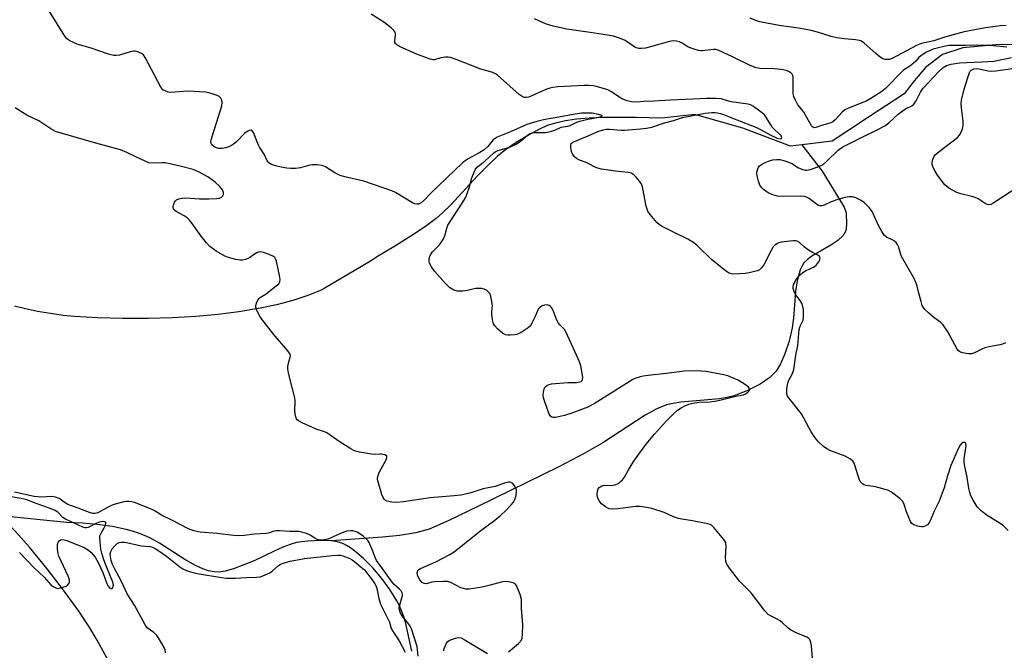
# Model space of a CAD drawing. Units: inches. Extents: x 1243772 to 1249772, y 597451 to 601451.
# Drawn here: x 1248110 to 1248448, y 598345 to 598562 of the extents above; entities that cross this region are included whole.
import ezdxf

# ---------------------------------------------------------------- set-up
doc = ezdxf.new("R2010")
doc.units = ezdxf.units.IN
doc.header["$MEASUREMENT"] = 0
doc.layers.add('HYDRO-Single Line Stream', color=4, linetype='Continuous')
doc.layers.add('Undefined', color=1, linetype='Continuous')

msp = doc.modelspace()

# ---------------------------------------------------------------- linework, layer by layer
at = {"layer": 'HYDRO-Single Line Stream'}
for points in [[(1248457.13, 598554.02), (1248445.39, 598553.76), (1248434, 598552.8), (1248427.08, 598550.44), (1248421.18, 598545.99), (1248417.35, 598541.53), (1248413.88, 598536.94), (1248401.21, 598528.61), (1248389.04, 598520.61), (1248378.62, 598519.37)], [(1248378.62, 598519.37), (1248374.7, 598518.91), (1248358.39, 598525.08), (1248341.82, 598529.81), (1248330.52, 598528.53), (1248321.78, 598528.75), (1248315.6, 598528.82), (1248310.19, 598528.75), (1248305.45, 598528.54), (1248301.09, 598528.16), (1248297.31, 598527.61), (1248293.94, 598526.88), (1248291.06, 598525.97), (1248288.22, 598524.69), (1248284.57, 598522.7), (1248280.42, 598520.17), (1248276.72, 598517.66), (1248274, 598515.48), (1248270.75, 598512.43), (1248267.1, 598508.66), (1248257.9, 598498.78), (1248255.2, 598496.11), (1248252.83, 598494.02), (1248249.6, 598491.61), (1248245.02, 598488.53), (1248238.3, 598484.32), (1248232.71, 598480.9), (1248230.23, 598479.38), (1248227.13, 598477.5), (1248214.37, 598469.88), (1248213.29, 598469.36), (1248208.67, 598467.48), (1248203.6, 598465.81), (1248197.89, 598464.29), (1248191.79, 598463), (1248185.01, 598461.88), (1248177.85, 598460.99), (1248170.14, 598460.3), (1248162.12, 598459.85), (1248153.73, 598459.62), (1248145.09, 598459.62), (1248136.46, 598459.86), (1248128.43, 598460.32), (1248124.49, 598460.7), (1248120.14, 598461.29), (1248115.71, 598462.05), (1248111.55, 598462.92), (1248107.85, 598463.84)], [(1248378.62, 598519.37), (1248385.64, 598510.33), (1248393.26, 598497.93), (1248393.95, 598495.95), (1248394.02, 598491.89), (1248393.75, 598489.76), (1248392.89, 598488.19), (1248391.04, 598486.46), (1248388.58, 598484.82), (1248382.09, 598481.03), (1248380.55, 598479.92), (1248379.39, 598478.79), (1248378.71, 598477.79), (1248378.04, 598476.34), (1248377.03, 598472.54), (1248376.52, 598468.85), (1248375.82, 598459.71), (1248375.37, 598456.37), (1248374.24, 598451.83), (1248372.79, 598447.41), (1248371.32, 598443.97), (1248369.87, 598441.52), (1248367.68, 598439.34), (1248364.28, 598437.07), (1248359.74, 598434.75), (1248355.32, 598432.99), (1248353.01, 598432.38), (1248350.38, 598431.95), (1248337, 598430.79), (1248334.4, 598430.42), (1248332.14, 598429.9), (1248328.76, 598428.55), (1248324.73, 598426.34), (1248310.19, 598416.78), (1248303.78, 598413.12), (1248295.06, 598408.55), (1248267.45, 598394.98), (1248256.94, 598389.93), (1248250.45, 598387.15), (1248245.89, 598385.85), (1248240.21, 598384.92), (1248234.38, 598384.36), (1248216.83, 598383.1)], [(1248197.63, 598301.09), (1248194.77, 598300.82), (1248187.19, 598300.69), (1248184.12, 598300.92), (1248181.65, 598301.33), (1248178.64, 598302.24), (1248175.1, 598303.88), (1248171.08, 598306.29), (1248167.01, 598309.19), (1248162.35, 598312.98), (1248157.97, 598316.96), (1248153.8, 598321.16), (1248150.2, 598325.22), (1248147.85, 598328.38), (1248145.08, 598332.8), (1248136.22, 598348.88), (1248133.51, 598353.49), (1248129.89, 598358.9), (1248124.97, 598365.67), (1248118.98, 598373.45), (1248112.96, 598380.9), (1248108.19, 598386.33), (1248103.03, 598391.67)], [(1248216.83, 598383.1), (1248215.06, 598383.23), (1248213.06, 598383.26), (1248208.68, 598383.04), (1248206.53, 598382.79), (1248204.78, 598382.49), (1248202.65, 598381.88), (1248200.06, 598380.87), (1248196.9, 598379.43), (1248190.5, 598376.37), (1248186.73, 598374.81), (1248183.12, 598373.51), (1248180.25, 598372.7), (1248178.05, 598372.33), (1248176.43, 598372.38), (1248174.59, 598372.75), (1248172.55, 598373.44), (1248170.33, 598374.45), (1248166.41, 598376.63), (1248157.68, 598382.25), (1248154.38, 598384.13), (1248152.51, 598384.97), (1248150.51, 598385.74), (1248148.44, 598386.42), (1248146.23, 598387.03), (1248141.49, 598388.02), (1248136.07, 598388.74), (1248131.35, 598389.14), (1248125.76, 598389.42), (1248103.03, 598391.67)], [(1248244.52, 598345.15), (1248242.25, 598355.09), (1248241.6, 598357.34), (1248240.96, 598359.07), (1248240.23, 598360.68), (1248239.27, 598362.5), (1248236.89, 598366.35), (1248234.12, 598370.16), (1248231.02, 598373.83), (1248227.86, 598377.05), (1248224.86, 598379.59), (1248223.39, 598380.64), (1248222.04, 598381.47), (1248220.74, 598382.13), (1248219.58, 598382.57), (1248218.31, 598382.89), (1248216.83, 598383.1)]]:
    msp.add_lwpolyline(points, dxfattribs=at)
at = {"layer": 'Undefined'}
for points, elevation in [([(1248382.56, 598339.61), (1248382.03, 598347.04), (1248381.8, 598348.15), (1248381.37, 598349.13), (1248381.03, 598349.51), (1248380.35, 598349.94), (1248376.66, 598351.5), (1248374.71, 598352.48), (1248373.81, 598353.15), (1248371.89, 598355), (1248371.2, 598355.55), (1248369.68, 598356.43), (1248367.82, 598357.28), (1248367.11, 598357.74), (1248365.97, 598359), (1248361.21, 598365.19), (1248357.18, 598369.24), (1248353.79, 598373.67), (1248352.83, 598375.13), (1248352.48, 598376.14), (1248352.34, 598377.2), (1248352.58, 598381.25), (1248352.46, 598382.34), (1248352.24, 598382.85), (1248351.77, 598383.58), (1248348.43, 598387.74), (1248347.58, 598388.49), (1248347.08, 598388.73), (1248346.26, 598388.97), (1248341.09, 598389.98), (1248337.34, 598390.51), (1248336.21, 598390.77), (1248334.54, 598391.41), (1248331.33, 598392.85), (1248327.03, 598394.18), (1248325.31, 598394.61), (1248323.06, 598394.89), (1248321.38, 598394.97), (1248315.5, 598394.17), (1248313.48, 598394.05), (1248312.37, 598394.17), (1248311.86, 598394.37), (1248311.13, 598394.8), (1248309.78, 598395.87), (1248308.96, 598396.92), (1248308.4, 598398.12), (1248308.25, 598399.17), (1248308.31, 598400.21), (1248308.59, 598400.96), (1248308.9, 598401.41), (1248309.26, 598401.74), (1248309.83, 598402.05), (1248310.67, 598402.24), (1248312.97, 598402.11), (1248314.3, 598402.34), (1248315.53, 598402.88), (1248316.18, 598403.38), (1248316.97, 598404.15), (1248317.63, 598405.05), (1248318.97, 598407.55), (1248320.88, 598410.5), (1248322.54, 598412.89), (1248325.13, 598416.38), (1248327.93, 598419.8), (1248332.08, 598424.38), (1248334.37, 598426.71), (1248335.92, 598428.07), (1248337.12, 598428.86), (1248338.38, 598429.55), (1248339.75, 598430.11), (1248341.17, 598430.52), (1248343.17, 598430.87), (1248347.03, 598430.94), (1248348.72, 598431.14), (1248350.42, 598431.49), (1248355.89, 598432.84), (1248358.58, 598433.34), (1248359.54, 598433.82), (1248360.16, 598434.34), (1248360.48, 598434.72), (1248360.64, 598435.1), (1248360.65, 598435.45), (1248360.35, 598436), (1248359.25, 598436.84), (1248356.72, 598438.34), (1248355.39, 598438.97), (1248353.2, 598439.84), (1248351.81, 598440.24), (1248345.72, 598441.39), (1248342.34, 598441.57), (1248338.29, 598441.53), (1248332.12, 598440.74), (1248325.79, 598440.04), (1248324.09, 598439.74), (1248322.68, 598439.39), (1248321.58, 598439.04), (1248320.55, 598438.58), (1248317.37, 598436.72), (1248307.6, 598430.45), (1248305.06, 598429.08), (1248299.49, 598427.03), (1248297.02, 598426.25), (1248293.94, 598425.56), (1248293.14, 598425.52), (1248292.68, 598425.63), (1248292.15, 598426.04), (1248291.74, 598426.74), (1248290.19, 598430.9), (1248289.75, 598432.3), (1248289.64, 598433.14), (1248289.74, 598434.28), (1248290.02, 598435.36), (1248290.4, 598436.06), (1248290.98, 598436.57), (1248291.44, 598436.82), (1248292.55, 598437.08), (1248298.14, 598437.57), (1248301.17, 598437.64), (1248302.28, 598437.77), (1248302.74, 598437.93), (1248303.03, 598438.23), (1248303.18, 598438.63), (1248303.26, 598439.36), (1248303.11, 598440.75), (1248302.59, 598443.28), (1248302.27, 598444.38), (1248301.71, 598445.74), (1248297.57, 598454.82), (1248296.97, 598455.81), (1248295.44, 598457.39), (1248294.94, 598458.05), (1248294.41, 598459.09), (1248293.06, 598462.4), (1248292.51, 598463.36), (1248292.16, 598463.74), (1248291.73, 598464.04), (1248291.02, 598464.29), (1248290.07, 598464.25), (1248289.12, 598463.85), (1248288.48, 598463.4), (1248288, 598462.83), (1248286.82, 598460.06), (1248285.8, 598457.95), (1248285.18, 598456.99), (1248284.55, 598456.4), (1248282.11, 598454.74), (1248280.61, 598454.11), (1248279.78, 598453.95), (1248278.33, 598453.83), (1248277.48, 598453.84), (1248276.67, 598453.99), (1248275.73, 598454.54), (1248274, 598456.05), (1248273.01, 598457.07), (1248272.58, 598457.78), (1248272.22, 598459.19), (1248271.96, 598461.26), (1248271.97, 598462.11), (1248272.2, 598463.99), (1248272.06, 598465.44), (1248271.53, 598467.71), (1248271.29, 598468.22), (1248270.77, 598468.83), (1248270.12, 598469.34), (1248269.39, 598469.69), (1248268.61, 598469.88), (1248267.52, 598469.98), (1248266.43, 598469.9), (1248263.68, 598469.25), (1248262, 598469.03), (1248260.04, 598469.02), (1248258.96, 598469.37), (1248257.44, 598470.26), (1248256.02, 598471.63), (1248252.29, 598475.88), (1248251.29, 598477.35), (1248250.61, 598478.62), (1248250.45, 598479.15), (1248250.45, 598479.93), (1248250.61, 598480.73), (1248250.89, 598481.5), (1248251.53, 598482.43), (1248253.98, 598484.97), (1248254.82, 598486.09), (1248255.39, 598487.03), (1248255.8, 598488.09), (1248256.49, 598490.65), (1248256.92, 598491.7), (1248262.01, 598499.66), (1248263.02, 598501.42), (1248264.21, 598504.53), (1248265.18, 598507.99), (1248265.88, 598509.95), (1248266.39, 598510.99), (1248267.12, 598511.81), (1248269.55, 598513.73), (1248272.6, 598516.45), (1248273.5, 598517.14), (1248274.5, 598517.58), (1248278.07, 598518.54), (1248280.11, 598519.48), (1248281.78, 598520.48), (1248284.25, 598522.72), (1248285.23, 598523.29), (1248286.05, 598523.55), (1248286.62, 598523.63), (1248290.44, 598523.64), (1248292.19, 598523.92), (1248293.72, 598524.43), (1248295.87, 598525.49), (1248298.16, 598525.83), (1248298.94, 598526.05), (1248301.24, 598527.14), (1248302.31, 598527.54), (1248304.52, 598528.12), (1248309.42, 598529.04), (1248309.89, 598529.22), (1248309.95, 598529.29), (1248309.81, 598529.47), (1248308.74, 598529.86), (1248306.47, 598530.24), (1248304.89, 598530.32), (1248302.86, 598530.22), (1248300.03, 598529.85), (1248295.03, 598528.84), (1248289.81, 598527.96), (1248287.53, 598527.4), (1248283.99, 598526.32), (1248278.37, 598523.84), (1248273.8, 598521.99), (1248273.1, 598521.6), (1248272.46, 598521.06), (1248270.64, 598518.8), (1248269.39, 598517.68), (1248267.89, 598516.76), (1248263.67, 598514.47), (1248261.92, 598513.23), (1248251.17, 598502.83), (1248248.45, 598500.05), (1248248, 598499.67), (1248247.27, 598499.21), (1248246.77, 598499.01), (1248246.26, 598498.92), (1248245.51, 598499.1), (1248244.76, 598499.46), (1248238.82, 598502.99), (1248237.61, 598503.59), (1248228.02, 598506.84), (1248221.44, 598508.38), (1248219.79, 598508.85), (1248218, 598509.7), (1248214.73, 598511.77), (1248213.67, 598512.23), (1248211.97, 598512.5), (1248210.24, 598512.53), (1248209.43, 598512.37), (1248206.2, 598511.46), (1248204.51, 598511.27), (1248202.82, 598511.21), (1248201.43, 598511.34), (1248199.5, 598511.69), (1248197.56, 598512.19), (1248196.22, 598512.64), (1248195.34, 598513.15), (1248194.71, 598513.88), (1248193.67, 598516.15), (1248192.1, 598518.54), (1248191.68, 598519.3), (1248189.97, 598523.57), (1248189.55, 598524.17), (1248189.17, 598524.38), (1248188.49, 598524.34), (1248187.81, 598523.98), (1248186.95, 598523.22), (1248184.26, 598520.5), (1248182.98, 598519.5), (1248181.54, 598518.66), (1248180.5, 598518.3), (1248179.14, 598518.08), (1248178.04, 598518.16), (1248177, 598518.47), (1248176.3, 598518.87), (1248175.72, 598519.38), (1248175.45, 598519.78), (1248175.34, 598520.37), (1248175.47, 598521.06), (1248179.09, 598532.81), (1248179.21, 598533.92), (1248179.11, 598534.71), (1248178.79, 598535.4), (1248178.26, 598535.96), (1248177.51, 598536.35), (1248175.84, 598536.94), (1248174.69, 598537.26), (1248173.54, 598537.45), (1248167.45, 598537.85), (1248161.52, 598537.43), (1248160.67, 598537.55), (1248159.59, 598537.9), (1248158.88, 598538.32), (1248158.18, 598539.2), (1248152.79, 598549.39), (1248152.14, 598550.33), (1248151.48, 598550.84), (1248150.71, 598551.2), (1248149.89, 598551.47), (1248149.33, 598551.58), (1248148.77, 598551.59), (1248147.62, 598551.35), (1248143.91, 598550.27), (1248142.81, 598550.11), (1248142, 598550.15), (1248140.11, 598550.59), (1248134.19, 598552.63), (1248129.37, 598553.98), (1248126.8, 598555.17), (1248126.1, 598555.62), (1248125.69, 598555.99), (1248124.49, 598557.69), (1248119.89, 598565.3)], 534), ([(1248449.66, 598386.61), (1248448.02, 598388.21), (1248446.83, 598389.05), (1248442.11, 598392.04), (1248440.34, 598393.47), (1248438.97, 598394.86), (1248437.59, 598397.06), (1248436.8, 598398.6), (1248436.44, 598399.7), (1248436.14, 598401.13), (1248435.54, 598404.99), (1248434.58, 598409.21), (1248434.48, 598410.28), (1248434.5, 598411.36), (1248434.99, 598414.39), (1248435.13, 598415.83), (1248435.03, 598416.55), (1248434.94, 598416.73), (1248434.65, 598416.92), (1248434.08, 598416.92), (1248433.57, 598416.61), (1248433.07, 598416.02), (1248432.39, 598414.72), (1248430.78, 598411.14), (1248429.96, 598409.02), (1248428.76, 598405.48), (1248427.58, 598401.31), (1248425.87, 598396.74), (1248424.14, 598393.28), (1248423.04, 598390.53), (1248422.54, 598389.51), (1248421.83, 598388.65), (1248420.9, 598388.07), (1248420.39, 598387.95), (1248419.86, 598387.95), (1248418.47, 598388.19), (1248417.16, 598388.61), (1248416.53, 598389.07), (1248416.07, 598389.78), (1248415.45, 598391.14), (1248414.67, 598393.1), (1248413.83, 598395.65), (1248413.34, 598396.69), (1248412.36, 598397.68), (1248409.47, 598399.84), (1248408.45, 598400.41), (1248406.53, 598401.05), (1248403.99, 598401.7), (1248400.75, 598402.13), (1248399.96, 598402.4), (1248399.5, 598402.71), (1248398.73, 598403.56), (1248398.32, 598404.29), (1248396.91, 598409.09), (1248396.62, 598409.86), (1248396.22, 598410.54), (1248395.35, 598411.25), (1248393.53, 598412.22), (1248388.33, 598414.24), (1248387.27, 598414.72), (1248386.08, 598415.57), (1248384.35, 598417.19), (1248383.26, 598418.52), (1248381.86, 598420.64), (1248378.56, 598426.8), (1248374.5, 598431.8), (1248373.75, 598432.94), (1248373.5, 598433.69), (1248373.5, 598435.39), (1248373.81, 598437.39), (1248374.11, 598438.17), (1248375.47, 598440.67), (1248375.93, 598442.02), (1248376.58, 598446.94), (1248377.23, 598450.34), (1248377.78, 598455.83), (1248378.1, 598456.95), (1248379.05, 598459), (1248379.26, 598460.11), (1248379.27, 598461.58), (1248379.17, 598462.75), (1248378.71, 598464.66), (1248378.13, 598465.85), (1248376.52, 598467.87), (1248376.09, 598468.6), (1248375.64, 598469.91), (1248375.64, 598470.71), (1248376.03, 598471.78), (1248376.73, 598473.07), (1248377.4, 598473.98), (1248378.16, 598474.76), (1248379.02, 598475.42), (1248379.94, 598475.99), (1248382.86, 598477.4), (1248383.69, 598478.09), (1248384.36, 598478.95), (1248384.83, 598479.85), (1248384.93, 598480.46), (1248384.72, 598481), (1248384.13, 598481.43), (1248382.36, 598482.28), (1248380.9, 598483.17), (1248379.54, 598484.18), (1248377.89, 598485.71), (1248377.05, 598486.21), (1248376.52, 598486.31), (1248375.67, 598486.32), (1248371.57, 598485.89), (1248370.73, 598485.67), (1248370.26, 598485.44), (1248369.38, 598484.82), (1248368.81, 598484.25), (1248368.06, 598483.03), (1248365.59, 598478.07), (1248364.82, 598477), (1248364.03, 598476.34), (1248363.43, 598476.06), (1248362.42, 598475.74), (1248360.51, 598475.29), (1248359.11, 598475.05), (1248355.27, 598474.9), (1248354.41, 598474.95), (1248353.6, 598475.18), (1248352.41, 598475.97), (1248347.58, 598479.9), (1248342.92, 598484.48), (1248341.35, 598485.73), (1248339.4, 598486.95), (1248334.28, 598489.41), (1248330.64, 598491.29), (1248329.65, 598491.89), (1248328.78, 598492.66), (1248326.44, 598495.37), (1248325.62, 598496.58), (1248325.13, 598498.23), (1248323.99, 598504.3), (1248323.7, 598505.43), (1248323.31, 598506.2), (1248322.8, 598506.91), (1248321.67, 598508.28), (1248320.84, 598509.09), (1248319.9, 598509.6), (1248318.86, 598509.88), (1248314.54, 598510.26), (1248309.68, 598511.01), (1248308.03, 598511.42), (1248304.63, 598513.17), (1248301.89, 598514.25), (1248301.15, 598514.67), (1248300.35, 598515.38), (1248299.87, 598516.02), (1248299.55, 598516.77), (1248299.32, 598517.58), (1248299.13, 598518.65), (1248299.14, 598519.39), (1248299.33, 598519.8), (1248299.9, 598520.28), (1248305.11, 598522.43), (1248308.52, 598523.95), (1248310.31, 598524.59), (1248311.38, 598524.77), (1248312.47, 598524.8), (1248316.55, 598524.39), (1248317.64, 598524.37), (1248323.2, 598524.85), (1248325.26, 598525.1), (1248327, 598525.5), (1248331.39, 598526.92), (1248334.53, 598527.78), (1248337.61, 598528.74), (1248345.45, 598530.22), (1248347.74, 598530.52), (1248348.78, 598530.51), (1248349.59, 598530.41), (1248350.65, 598530.17), (1248351.74, 598529.81), (1248356.33, 598527.96), (1248362.83, 598525.48), (1248364.45, 598524.69), (1248368.03, 598522.72), (1248370.2, 598521.69), (1248371.21, 598521.43), (1248371.66, 598521.57), (1248371.77, 598521.92), (1248371.49, 598522.45), (1248368.41, 598525.5), (1248367.94, 598526.2), (1248366.52, 598528.67), (1248365.75, 598529.7), (1248364.68, 598530.66), (1248362, 598532.57), (1248360.98, 598533.14), (1248360.18, 598533.42), (1248354.31, 598534.15), (1248353.46, 598534.35), (1248350.95, 598535.16), (1248349.12, 598535.37), (1248345.81, 598535.36), (1248341.1, 598535.09), (1248333.52, 598534.8), (1248327.7, 598534.37), (1248324.14, 598534.23), (1248322.01, 598534.06), (1248320.05, 598534.12), (1248318.56, 598534.46), (1248317.02, 598535.07), (1248316.04, 598535.65), (1248313.19, 598537.6), (1248311.92, 598538.25), (1248308.03, 598539.46), (1248306.89, 598539.66), (1248305.41, 598539.76), (1248303.65, 598539.78), (1248299.32, 598539.6), (1248294.67, 598539.36), (1248293.04, 598539.15), (1248291.98, 598538.9), (1248290.6, 598538.38), (1248284.77, 598535.83), (1248283.97, 598535.63), (1248283.15, 598535.68), (1248282.39, 598536.02), (1248281.45, 598536.73), (1248273.93, 598543.31), (1248273.26, 598543.8), (1248272.31, 598544.26), (1248268.23, 598545.44), (1248259.77, 598548.78), (1248257.8, 598549.4), (1248256.93, 598549.54), (1248256.09, 598549.53), (1248254.41, 598549.27), (1248252.23, 598548.66), (1248251.67, 598548.64), (1248250.83, 598548.8), (1248245.82, 598550.65), (1248240.26, 598553.16), (1248239.19, 598553.88), (1248238.86, 598554.22), (1248238.64, 598554.6), (1248238.6, 598555.29), (1248238.9, 598557.01), (1248238.86, 598557.72), (1248238.71, 598558.18), (1248238.44, 598558.62), (1248237.41, 598559.6), (1248234.82, 598561.55), (1248230.49, 598564.29)], 536), ([(1248449.15, 598553.03), (1248443.33, 598553.52), (1248441.03, 598553.61), (1248438.74, 598553.64), (1248434.97, 598553.51), (1248430.31, 598553.59), (1248429.18, 598553.51), (1248428.03, 598553.33), (1248425.16, 598552.68), (1248423.79, 598552.28), (1248421.51, 598551.21), (1248420.24, 598550.48), (1248419.53, 598549.97), (1248418.89, 598549.38), (1248417.82, 598548.16), (1248416.96, 598547.36), (1248415.79, 598546.46), (1248413.65, 598545.02), (1248412.77, 598544.31), (1248407.93, 598539.16), (1248407.29, 598538.59), (1248406.15, 598537.78), (1248402.44, 598535.36), (1248401.06, 598534.56), (1248399.62, 598533.92), (1248394.72, 598531.98), (1248393.49, 598531.36), (1248392.56, 598530.59), (1248390.15, 598527.95), (1248389.16, 598527.22), (1248388.23, 598526.85), (1248385.39, 598526.08), (1248383.52, 598525.35), (1248382.8, 598525.25), (1248382.42, 598525.41), (1248381.98, 598525.89), (1248379.33, 598530.6), (1248378.67, 598531.53), (1248377.27, 598533.19), (1248376.43, 598534.71), (1248375.88, 598536.05), (1248375.69, 598536.88), (1248375.64, 598538.05), (1248375.71, 598541.9), (1248375.66, 598542.76), (1248375.54, 598543.28), (1248375.3, 598543.71), (1248374.95, 598544.06), (1248374.29, 598544.49), (1248373.56, 598544.82), (1248372.17, 598545.13), (1248369.32, 598545.49), (1248364.35, 598545.66), (1248362.98, 598545.87), (1248360.86, 598546.65), (1248354.84, 598549.64), (1248349.88, 598551.95), (1248349.09, 598552.16), (1248348.28, 598552.21), (1248344.51, 598551.76), (1248343.93, 598551.75), (1248343.06, 598551.88), (1248341.64, 598552.25), (1248340.25, 598552.73), (1248339.48, 598553.14), (1248337.53, 598554.38), (1248336.55, 598554.79), (1248335.53, 598555.07), (1248334.5, 598555.11), (1248333.18, 598554.93), (1248324.82, 598552.68), (1248323.66, 598552.55), (1248322.52, 598552.56), (1248321.79, 598552.73), (1248321.15, 598553.03), (1248318.56, 598554.86), (1248317.82, 598555.29), (1248315.98, 598556.04), (1248313.82, 598556.75), (1248311.84, 598557.13), (1248305.8, 598558.07), (1248297.78, 598559.14), (1248293.05, 598560.19), (1248290.44, 598561.04), (1248286.66, 598562.68)], 538), ([(1248448.98, 598560.43), (1248446.9, 598560.31), (1248445.2, 598560.11), (1248441.84, 598559.58), (1248434.49, 598558.24), (1248428.15, 598556.59), (1248424.03, 598555.18), (1248419.87, 598554.27), (1248418.09, 598553.53), (1248409.72, 598549.09), (1248408.69, 598548.78), (1248407.3, 598548.77), (1248406.52, 598549), (1248405.6, 598549.59), (1248404.06, 598550.84), (1248400.12, 598554.35), (1248399.19, 598555.01), (1248398.48, 598555.32), (1248397.12, 598555.56), (1248393.28, 598555.8), (1248390.73, 598556.22), (1248388.76, 598556.65), (1248384, 598558.16), (1248381.83, 598558.7), (1248378.18, 598559.39), (1248370.85, 598560.47), (1248364.16, 598561.73), (1248362.78, 598562.18), (1248360.93, 598562.96)], 540), ([(1248448.76, 598451.22), (1248447.71, 598450.73), (1248446.88, 598450.51), (1248443.52, 598449.92), (1248441.62, 598449.47), (1248440.59, 598449.08), (1248438.05, 598447.81), (1248436.96, 598447.47), (1248436.1, 598447.45), (1248435.23, 598447.56), (1248434.07, 598447.78), (1248433.25, 598448.03), (1248432.58, 598448.46), (1248432.07, 598449.11), (1248428.87, 598455.04), (1248427.28, 598457.39), (1248426.51, 598458.18), (1248424.07, 598459.99), (1248422.27, 598461.52), (1248420.99, 598462.72), (1248420.45, 598463.39), (1248420.09, 598464.14), (1248419.65, 598465.51), (1248418.89, 598468.31), (1248418.36, 598470.75), (1248418.02, 598471.8), (1248417.24, 598473.34), (1248412.94, 598480.93), (1248412.54, 598481.98), (1248411.92, 598484.39), (1248411.6, 598485.12), (1248411.1, 598485.71), (1248410.48, 598486.21), (1248409.78, 598486.64), (1248407.81, 598487.63), (1248407.01, 598488.31), (1248406.19, 598489.53), (1248405.03, 598491.63), (1248402.79, 598496.44), (1248401.78, 598497.77), (1248400.22, 598499.36), (1248399.03, 598500.2), (1248397.21, 598501.15), (1248396.09, 598501.44), (1248394.92, 598501.46), (1248393.52, 598501.25), (1248391.37, 598500.67), (1248388.75, 598499.72), (1248386.28, 598498.57), (1248385.55, 598498.36), (1248384.83, 598498.33), (1248384.36, 598498.49), (1248383.68, 598498.92), (1248381.21, 598500.95), (1248380.26, 598501.42), (1248379.51, 598501.65), (1248378.13, 598501.74), (1248371.43, 598501.57), (1248370.28, 598501.69), (1248368.64, 598502.14), (1248367.12, 598502.89), (1248365.46, 598503.97), (1248364.86, 598504.55), (1248364.25, 598505.5), (1248363.78, 598506.83), (1248363.31, 598508.75), (1248363.21, 598509.57), (1248363.29, 598510.39), (1248363.68, 598511.44), (1248364.13, 598512.12), (1248364.78, 598512.64), (1248366.07, 598513.33), (1248367.16, 598513.78), (1248368.6, 598514.16), (1248370.01, 598514.34), (1248371.11, 598514.29), (1248372.81, 598513.89), (1248374.46, 598513.34), (1248375.21, 598512.96), (1248377.55, 598511.5), (1248378.94, 598510.87), (1248379.76, 598510.69), (1248380.31, 598510.65), (1248381.67, 598510.94), (1248384.67, 598511.98), (1248385.98, 598512.65), (1248387.11, 598513.59), (1248391.17, 598517.49), (1248392.05, 598518.21), (1248392.81, 598518.72), (1248399.39, 598522.05), (1248404.61, 598524.54), (1248407.38, 598526.02), (1248408.69, 598527.01), (1248411.81, 598529.88), (1248413.13, 598530.94), (1248414.3, 598531.73), (1248416.44, 598532.81), (1248417.22, 598533.42), (1248417.98, 598534.54), (1248419.48, 598537.52), (1248420.43, 598538.85), (1248425.81, 598544.59), (1248427.32, 598545.97), (1248428.42, 598546.67), (1248430.06, 598547.16), (1248432.89, 598547.64), (1248440.54, 598547.92), (1248444.67, 598548.16), (1248450.82, 598549.39)], 538), ([(1248453.3, 598505.01), (1248444.67, 598499.39), (1248443.65, 598498.86), (1248442.98, 598498.72), (1248442.56, 598498.79), (1248442.06, 598499), (1248439.32, 598500.76), (1248438.24, 598501.29), (1248437.12, 598501.63), (1248433.38, 598502.53), (1248432.01, 598503.02), (1248429.2, 598504.49), (1248428.5, 598504.99), (1248427.88, 598505.61), (1248425.32, 598508.91), (1248424.18, 598510.88), (1248423.71, 598511.9), (1248423.5, 598512.63), (1248423.47, 598513.11), (1248423.58, 598513.93), (1248424.03, 598515.24), (1248424.53, 598515.92), (1248425.86, 598517.06), (1248432.15, 598521.87), (1248432.9, 598522.72), (1248433.52, 598523.95), (1248434, 598525.27), (1248434.2, 598526.36), (1248434.13, 598527.5), (1248433.53, 598532.14), (1248433.48, 598533.6), (1248433.61, 598534.77), (1248434.45, 598538.55), (1248435.71, 598542.55), (1248436.32, 598544.22), (1248436.59, 598544.7), (1248436.94, 598545.06), (1248437.85, 598545.47), (1248439.04, 598545.61), (1248440.15, 598545.46), (1248442.72, 598544.84), (1248443.88, 598544.76), (1248445.34, 598544.89), (1248451.96, 598545.74)], 540), ([(1248277.79, 598344.94), (1248281.17, 598347.8), (1248282.13, 598348.82), (1248282.44, 598349.57), (1248282.59, 598351), (1248282.63, 598354.25), (1248282.2, 598359.78), (1248282.25, 598362.95), (1248281.77, 598364.65), (1248280.52, 598367.68), (1248280.03, 598368.32), (1248279.35, 598368.66), (1248277.73, 598368.99), (1248276.34, 598369.06), (1248275.17, 598368.86), (1248271.4, 598367.82), (1248268.71, 598367.21), (1248264.16, 598366.49), (1248263.08, 598366.5), (1248262.22, 598366.69), (1248261.38, 598366.98), (1248257.91, 598368.73), (1248256.81, 598369.08), (1248255.39, 598369.14), (1248252.48, 598369.01), (1248251.34, 598368.87), (1248249.49, 598368.35), (1248248.69, 598368.42), (1248248, 598368.81), (1248247.27, 598369.67), (1248246.58, 598370.99), (1248246.41, 598371.52), (1248246.34, 598372.05), (1248246.41, 598372.47), (1248246.59, 598372.87), (1248246.85, 598373.19), (1248247.43, 598373.58), (1248252.72, 598375.84), (1248257.56, 598378.45), (1248259.05, 598379.33), (1248267.77, 598386.33), (1248273.03, 598390.17), (1248275.05, 598391.93), (1248276.58, 598393.36), (1248278.68, 598395.5), (1248279.41, 598396.4), (1248279.92, 598397.29), (1248280.32, 598398.68), (1248280.49, 598400.43), (1248280.33, 598401.23), (1248279.61, 598402.34), (1248279.07, 598402.9), (1248278.67, 598403.17), (1248278.21, 598403.3), (1248277.7, 598403.28), (1248276.35, 598402.93), (1248273.17, 598401.85), (1248269.05, 598400.96), (1248264.77, 598399.67), (1248261.4, 598398.86), (1248259.1, 598398.58), (1248250.84, 598397.91), (1248241.49, 598396.49), (1248239.09, 598396.32), (1248237.61, 598396.38), (1248235.95, 598396.8), (1248235.45, 598397.02), (1248235.03, 598397.32), (1248234.59, 598398), (1248234.19, 598399.09), (1248232.88, 598403.39), (1248232.71, 598404.24), (1248232.68, 598404.8), (1248232.87, 598405.59), (1248233.3, 598406.62), (1248235.72, 598411.17), (1248235.94, 598411.84), (1248235.91, 598412.21), (1248235.8, 598412.37), (1248235.19, 598412.69), (1248234.09, 598412.93), (1248233.51, 598412.95), (1248232.02, 598412.77), (1248230.57, 598412.89), (1248226.49, 598413.66), (1248224.79, 598414.11), (1248223.52, 598414.76), (1248219.84, 598417.03), (1248215.19, 598420.22), (1248214.39, 598420.58), (1248211.62, 598421.49), (1248206.79, 598423.71), (1248205.51, 598424.38), (1248205.09, 598424.71), (1248204.79, 598425.12), (1248204.49, 598426.12), (1248204.29, 598427.79), (1248204.32, 598431.21), (1248204.24, 598432.35), (1248202.14, 598440.38), (1248201.8, 598442.12), (1248201.81, 598442.95), (1248201.93, 598443.78), (1248202.68, 598446.25), (1248202.71, 598446.79), (1248202.59, 598447.29), (1248201.85, 598448.45), (1248196.94, 598454.25), (1248192.83, 598459.38), (1248192.2, 598460.38), (1248191.52, 598461.69), (1248191.04, 598462.76), (1248190.81, 598463.56), (1248190.8, 598464.09), (1248191, 598464.88), (1248191.47, 598465.89), (1248191.96, 598466.55), (1248192.39, 598466.9), (1248194.37, 598468.13), (1248197.39, 598470.46), (1248198.68, 598471.58), (1248199.1, 598472.23), (1248199.18, 598473), (1248198.95, 598474.42), (1248197.89, 598479.36), (1248197.62, 598480.16), (1248197.35, 598480.61), (1248196.71, 598481.09), (1248195.39, 598481.67), (1248193.44, 598482.36), (1248192.33, 598482.56), (1248191.78, 598482.49), (1248191.02, 598482.19), (1248188.8, 598480.63), (1248188.07, 598480.21), (1248187.29, 598479.93), (1248186.21, 598479.71), (1248185.38, 598479.69), (1248183.97, 598479.92), (1248181.45, 598480.55), (1248180.12, 598481.05), (1248177.15, 598482.75), (1248175.02, 598484.4), (1248173.84, 598485.68), (1248172, 598487.92), (1248168.96, 598492.31), (1248168.05, 598493.46), (1248167.15, 598494.24), (1248166.17, 598494.92), (1248163.43, 598496.38), (1248162.83, 598496.88), (1248162.54, 598497.25), (1248162.39, 598497.68), (1248162.39, 598498.16), (1248162.56, 598498.92), (1248162.85, 598499.66), (1248163.13, 598500.09), (1248163.47, 598500.41), (1248164.36, 598500.84), (1248165.5, 598501.03), (1248166.67, 598501.09), (1248171.43, 598500.79), (1248174.61, 598500.74), (1248177.42, 598500.92), (1248178.17, 598501.06), (1248178.87, 598501.3), (1248179.24, 598501.54), (1248179.52, 598501.84), (1248179.68, 598502.27), (1248179.68, 598503), (1248179.32, 598503.93), (1248178.45, 598505), (1248176.78, 598506.54), (1248174.25, 598508.31), (1248171.15, 598510.05), (1248169.27, 598510.91), (1248164.83, 598512.05), (1248159.66, 598513.13), (1248158.54, 598513.17), (1248155.5, 598513.03), (1248154.05, 598513.2), (1248152.76, 598513.7), (1248149.58, 598515.3), (1248146.43, 598516.76), (1248144.29, 598517.63), (1248135.81, 598519.89), (1248121.94, 598523.91), (1248120.26, 598524.83), (1248116.14, 598527.59), (1248112.09, 598529.53), (1248107.97, 598532.11)], 532), ([(1248246.69, 598343.36), (1248246.48, 598345.62), (1248246.27, 598346.76), (1248244.34, 598352.83), (1248243.89, 598353.78), (1248243.47, 598354.45), (1248241.17, 598357.24), (1248240.6, 598358.22), (1248240.2, 598359.25), (1248240.14, 598359.78), (1248240.24, 598360.59), (1248241.27, 598364.28), (1248241.3, 598364.73), (1248241.16, 598365.2), (1248240.76, 598365.87), (1248240.23, 598366.5), (1248238.45, 598368.03), (1248237.7, 598368.86), (1248234.3, 598373.72), (1248232.36, 598376.34), (1248231.85, 598377.35), (1248231.1, 598379.57), (1248230.43, 598381.17), (1248229.82, 598382.48), (1248229.36, 598383.2), (1248228.8, 598383.8), (1248227.73, 598384.7), (1248226.6, 598385.54), (1248225.69, 598386.06), (1248224.98, 598386.36), (1248224.18, 598386.54), (1248223.33, 598386.56), (1248222.17, 598386.4), (1248221.05, 598386.08), (1248219.69, 598385.56), (1248215.54, 598383.67), (1248214.41, 598383.44), (1248213.25, 598383.37), (1248212.4, 598383.44), (1248211.87, 598383.59), (1248211.15, 598383.98), (1248209.5, 598385.06), (1248208.25, 598385.64), (1248206.69, 598386.12), (1248205.59, 598386.27), (1248202.47, 598386.33), (1248198.95, 598386.57), (1248197.79, 598386.58), (1248196.97, 598386.43), (1248195.47, 598385.86), (1248194.46, 598385.61), (1248190.39, 598385.37), (1248186.78, 598384.94), (1248184.88, 598384.85), (1248183.14, 598384.94), (1248177.53, 598385.67), (1248171.68, 598386.07), (1248169.5, 598386.55), (1248167.63, 598387.22), (1248161.89, 598390.25), (1248158.39, 598391.89), (1248156.16, 598393.37), (1248155.14, 598393.9), (1248149.03, 598396.27), (1248148.2, 598396.51), (1248147.11, 598396.68), (1248146.28, 598396.68), (1248145.45, 598396.55), (1248142.4, 598395.75), (1248141.35, 598395.34), (1248139.84, 598394.59), (1248136.46, 598392.69), (1248135.58, 598392.46), (1248134.7, 598392.51), (1248133.62, 598392.84), (1248129.68, 598394.4), (1248126.13, 598395.66), (1248125.21, 598396.18), (1248123.12, 598397.62), (1248121.91, 598398.15), (1248120.61, 598398.31), (1248116.99, 598398.14), (1248114.51, 598398.37), (1248107.74, 598399.87)], 530), ([(1248109.52, 598379.1), (1248114.49, 598373.88), (1248118.05, 598370.64), (1248120.45, 598367.88), (1248121.31, 598367.22), (1248122.28, 598366.81), (1248122.81, 598366.75), (1248123.63, 598366.88), (1248125.52, 598367.55), (1248126.18, 598368), (1248126.48, 598368.41), (1248126.67, 598368.89), (1248126.72, 598369.65), (1248126.4, 598370.72), (1248123.05, 598377.8), (1248122.78, 598378.78), (1248122.6, 598380.23), (1248122.64, 598381.9), (1248122.86, 598382.68), (1248123.14, 598383.11), (1248123.64, 598383.43), (1248124.11, 598383.52), (1248124.88, 598383.47), (1248125.78, 598383.23), (1248131.77, 598380.77), (1248133.25, 598379.89), (1248134.14, 598379.14), (1248135.52, 598377.46), (1248136.53, 598375.7), (1248138.17, 598372.24), (1248139.51, 598368.44), (1248139.99, 598367.5), (1248140.43, 598366.96), (1248140.94, 598366.69), (1248141.41, 598366.74), (1248141.64, 598367), (1248141.83, 598367.85), (1248141.67, 598368.87), (1248139.53, 598373.96), (1248138.5, 598376.61), (1248137.79, 598378.84), (1248137.52, 598380.24), (1248137.16, 598384.09), (1248137.18, 598384.8), (1248137.45, 598385.56), (1248138.59, 598387.54), (1248139.05, 598388.5), (1248139.23, 598389.14), (1248139.18, 598389.46), (1248139.07, 598389.56), (1248138.74, 598389.68), (1248138.3, 598389.71), (1248137.04, 598389.5), (1248135.8, 598389.02), (1248133.11, 598387.73), (1248132.58, 598387.58), (1248132.08, 598387.57), (1248131.36, 598387.81), (1248125.32, 598390.54), (1248124.47, 598391.13), (1248122.69, 598392.93), (1248121.51, 598393.66), (1248118.76, 598394.74), (1248115.24, 598395.9), (1248113.01, 598396.91), (1248112.03, 598397.26), (1248110.09, 598397.67), (1248104.56, 598398.64)], 528), ([(1248159.69, 598344.53), (1248159.58, 598345.63), (1248159.33, 598346.39), (1248157.39, 598349.67), (1248156.75, 598350.58), (1248155.77, 598351.51), (1248153.48, 598353.2), (1248152.71, 598354.18), (1248149.04, 598360.94), (1248146.52, 598364.9), (1248144.52, 598369.3), (1248142.17, 598373.53), (1248141.47, 598375), (1248141.05, 598376.37), (1248140.79, 598377.72), (1248140.76, 598378.58), (1248140.92, 598379.38), (1248141.43, 598380.34), (1248142.3, 598381.42), (1248143.09, 598382.17), (1248143.8, 598382.53), (1248144.58, 598382.69), (1248145.71, 598382.62), (1248151.46, 598381.42), (1248154.47, 598381.13), (1248155.27, 598380.95), (1248156.22, 598380.52), (1248157.47, 598379.71), (1248160.12, 598377.79), (1248164.73, 598374.15), (1248165.7, 598373.51), (1248167, 598372.85), (1248168.36, 598372.38), (1248170.6, 598371.84), (1248178.97, 598370.5), (1248180.68, 598370.3), (1248183.84, 598370.28), (1248187.47, 598370.49), (1248191, 598370.57), (1248192.43, 598370.76), (1248194.05, 598371.35), (1248195.6, 598372.1), (1248196.53, 598372.77), (1248198.48, 598374.48), (1248199.18, 598374.95), (1248199.91, 598375.32), (1248200.99, 598375.68), (1248202.67, 598376.1), (1248207.61, 598377), (1248217.14, 598378.07), (1248219.07, 598378.18), (1248219.89, 598378.15), (1248220.72, 598377.98), (1248223.14, 598376.99), (1248223.91, 598376.57), (1248224.86, 598375.9), (1248227.11, 598374.05), (1248228.18, 598373.07), (1248230.52, 598370.16), (1248231.79, 598368.32), (1248232.2, 598367.56), (1248232.49, 598366.74), (1248233.18, 598363.23), (1248233.76, 598361.32), (1248234.58, 598359.44), (1248236.51, 598355.82), (1248236.8, 598355.07), (1248237.21, 598353.34), (1248237.47, 598352.68), (1248238.01, 598351.76), (1248240.12, 598348.68), (1248242.18, 598344.83)], 530), ([(1248255.45, 598345.23), (1248255.65, 598346.05), (1248256.05, 598347.12), (1248256.41, 598347.88), (1248256.89, 598348.52), (1248257.34, 598348.84), (1248258.13, 598349.19), (1248259.54, 598349.64), (1248260.39, 598349.79), (1248261.4, 598349.67), (1248262.45, 598349.18), (1248270.5, 598344.33)], 532)]:
    msp.add_lwpolyline(points, dxfattribs=dict(at, elevation=elevation))

doc.saveas('drawing.dxf')
